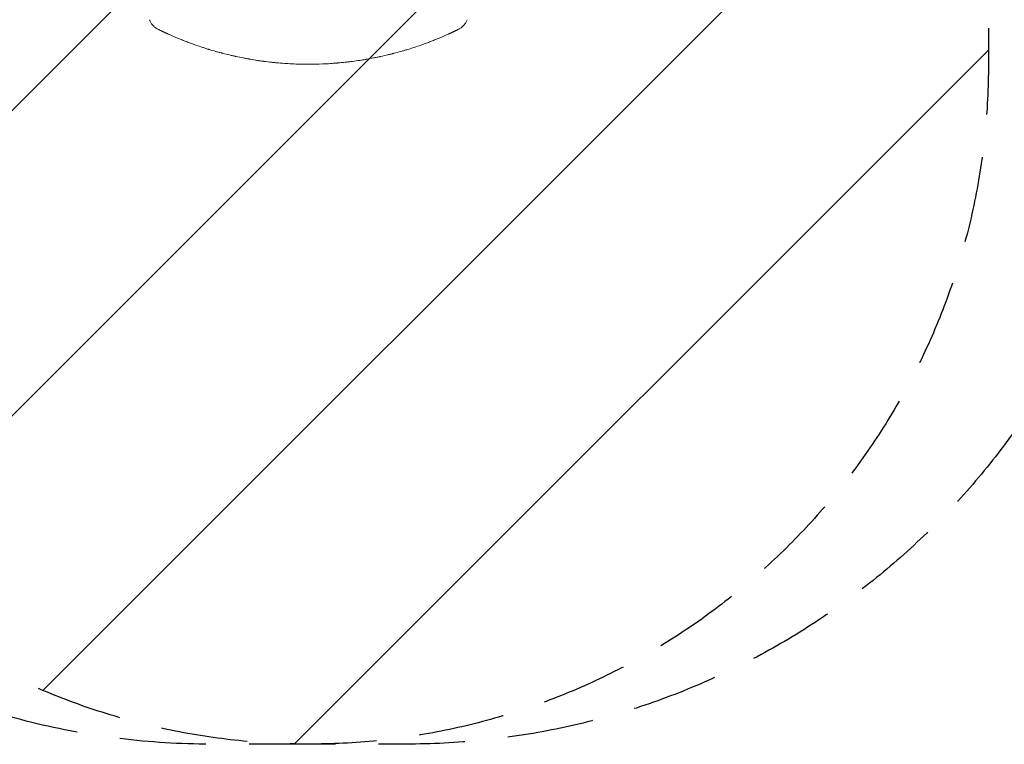
# Model space of a CAD drawing. Units: millimetres. Extents: x -2697 to 2710, y -2677 to 2354.
# Drawn here: x 406 to 1853, y -2677 to -1612 of the extents above; entities that cross this region are included whole.
import ezdxf

# ---------------------------------------------------------------- set-up
doc = ezdxf.new("R2010")
doc.units = ezdxf.units.MM
doc.header["$LTSCALE"] = 20
doc.linetypes.add('HIDDEN', pattern=[9.525, 6.35, -3.175])
for name, color, linetype in [('2d', 230, 'Continuous'), ('EN-Free_Space', 10, 'HIDDEN'), ('EN-Free_Space_Hatch', 10, 'HIDDEN'), ('EN-SafetyZone', 93, 'HIDDEN')]:
    doc.layers.add(name, color=color, linetype=linetype)

msp = doc.modelspace()

# ---------------------------------------------------------------- hatches: boundary and pattern name
at = {"layer": 'EN-Free_Space_Hatch'}
h = msp.add_hatch(dxfattribs=at)
h.set_pattern_fill('ANSI31', color=256, scale=100)
h.set_pattern_definition([(45, (447.46, -345), (-224.506, 224.506), [])])
edge = h.paths.add_edge_path()
edge.add_line((-170, -1677.1), (-170, -364))
edge.add_arc((830, -364), 1000, 0, 180, ccw=False)
edge.add_line((1830, -364), (1830, -1677.1))
edge.add_arc((830, -1677.1), 1000, -180, 0, ccw=False)

# ---------------------------------------------------------------- linework, layer by layer
at = {"layer": '2d', "lineweight": 0}
for points, knots in [([(609.7, -1625.9), (608.2, -1625.2), (606.8, -1624.4), (604.1, -1622.4), (602.9, -1621.3), (600.7, -1619.1), (599.8, -1617.8), (598.1, -1615.3), (597.4, -1614), (596.7, -1612.3), (596.6, -1611.9), (596.4, -1611.5)], [0, 0, 0, 0, 7.717408, 7.717408, 15.048979, 15.048979, 21.920941, 21.920941, 28.666462, 28.666462, 30.497249, 30.497249, 30.497249, 30.497249]), ([(1063.6, -1611.5), (1063, -1613), (1062.4, -1614.4), (1060.7, -1617.1), (1059.8, -1618.3), (1057.8, -1620.6), (1056.7, -1621.7), (1054.4, -1623.5), (1053.2, -1624.4), (1051.4, -1625.4), (1050.9, -1625.7), (1050.3, -1625.9)], [0, 0, 0, 0, 7.156629, 7.156629, 14.105996, 14.105996, 20.871492, 20.871492, 27.706897, 27.706897, 30.497653, 30.497653, 30.497653, 30.497653]), ([(664.8, -1649), (662.5, -1648.2), (660.3, -1647.4), (656.1, -1645.9), (654, -1645.1), (649.9, -1643.5), (647.9, -1642.7), (644, -1641.2), (642.1, -1640.4), (638.6, -1639), (636.9, -1638.3), (634.5, -1637.3), (633.7, -1636.9), (632.2, -1636.3), (631.5, -1636), (629.4, -1635.1), (628.2, -1634.5), (625.9, -1633.5), (624.9, -1633.1), (624, -1632.7)], [0, 0, 0, 0, 0.00706924, 0.00706924, 0.01413849, 0.01413849, 0.02120773, 0.02120773, 0.02827698, 0.02827698, 0.03534622, 0.03534622, 0.03888085, 0.03888085, 0.04241547, 0.04241547, 0.04948471, 0.04948471, 0.05655396, 0.05655396, 0.05655396, 0.05655396]), ([(1036, -1632.7), (1035.1, -1633.1), (1034.1, -1633.5), (1031.8, -1634.5), (1030.6, -1635.1), (1028.5, -1636), (1027.8, -1636.3), (1026.3, -1636.9), (1025.5, -1637.3), (1023.1, -1638.3), (1021.4, -1639), (1017.9, -1640.4), (1016, -1641.2), (1013.1, -1642.3), (1012.1, -1642.7), (1010.1, -1643.5), (1009.1, -1643.9), (1006, -1645.1), (1004, -1645.9), (999.7, -1647.4), (997.5, -1648.2), (995.2, -1649)], [0, 0, 0, 0, 0.00708283, 0.00708283, 0.01416565, 0.01416565, 0.01770707, 0.01770707, 0.02124848, 0.02124848, 0.0283313, 0.0283313, 0.03541413, 0.03541413, 0.03895554, 0.03895554, 0.04249696, 0.04249696, 0.04957978, 0.04957978, 0.05666261, 0.05666261, 0.05666261, 0.05666261]), ([(830, -1677.1), (830, -1677.1), (830, -1677.1), (829.9, -1677.1), (829.9, -1677.1), (829.8, -1677.1), (829.8, -1677.1), (829.7, -1677.1), (829.7, -1677.1), (829.5, -1677.1), (829.2, -1677.1), (828.5, -1677.1), (827, -1677.1), (824, -1677.1), (821.4, -1677), (816.1, -1676.9), (812.5, -1676.8), (801.6, -1676.3), (794, -1675.8), (786.1, -1675.1), (786, -1675.1), (785.9, -1675.1), (785.9, -1675.1), (785.9, -1675.1), (785.8, -1675.1), (785.7, -1675.1), (785.4, -1675.1), (784.7, -1675), (783.2, -1674.9), (780.2, -1674.6), (777.6, -1674.3), (772.3, -1673.8), (768.7, -1673.3), (764.9, -1672.8), (764.8, -1672.8), (764.7, -1672.8), (764.7, -1672.8), (764.7, -1672.8), (764.7, -1672.8), (764.5, -1672.8), (764.2, -1672.7), (763.6, -1672.7), (762.2, -1672.5), (761.1, -1672.3), (758.7, -1672), (757, -1671.7), (751.8, -1670.9), (748.2, -1670.4), (744.3, -1669.7), (744.2, -1669.7), (744.2, -1669.7), (744.1, -1669.7), (744.1, -1669.6), (743.9, -1669.6), (743.5, -1669.5), (742.8, -1669.4), (741.3, -1669.2), (738.4, -1668.6), (732.5, -1667.5), (727.4, -1666.5), (723.7, -1665.6), (723.3, -1665.6), (722.4, -1665.4), (721.2, -1665.1), (718.3, -1664.4), (712.5, -1663.1), (707.5, -1661.9), (704.2, -1661), (704, -1661), (703.8, -1660.9), (703.5, -1660.8), (702.7, -1660.6), (701.2, -1660.2), (699.8, -1659.8), (697.3, -1659.1), (695.6, -1658.7), (690.7, -1657.3), (687.5, -1656.4), (684.5, -1655.4), (684.5, -1655.4), (684.3, -1655.4), (684.2, -1655.3), (683.8, -1655.2), (683, -1655), (681.5, -1654.5), (678.5, -1653.6), (676, -1652.8), (671.1, -1651.2), (667.9, -1650.1), (664.8, -1649)], [0.4991684, 0.4991684, 0.4991684, 0.4991684, 0.4992906, 0.4992906, 0.4994129, 0.4996575, 0.499902, 0.499902, 0.5001466, 0.5001466, 0.5011247, 0.5030811, 0.5069939, 0.5148194, 0.5304703, 0.5304703, 0.5617723, 0.5617723, 0.6243763, 0.6243763, 0.6248654, 0.6249876, 0.6249876, 0.6251099, 0.6251099, 0.6253545, 0.6263327, 0.628289, 0.6322018, 0.6400273, 0.6556783, 0.6556783, 0.6869802, 0.6869802, 0.6874693, 0.6874693, 0.6875916, 0.6875916, 0.6877139, 0.6879584, 0.6889366, 0.690893, 0.6948057, 0.7026312, 0.7026312, 0.7182822, 0.7182822, 0.7495842, 0.7495842, 0.7498287, 0.7498287, 0.7500733, 0.7500733, 0.7505624, 0.7515406, 0.7534969, 0.7574097, 0.7652352, 0.7808862, 0.8121881, 0.8121881, 0.8161009, 0.8161009, 0.8200136, 0.8278391, 0.8434901, 0.8747921, 0.8747921, 0.8757703, 0.8757703, 0.8767485, 0.8787048, 0.8826176, 0.8904431, 0.8904431, 0.9060941, 0.9060941, 0.937396, 0.937396, 0.9378851, 0.9378851, 0.9383742, 0.9393524, 0.9413088, 0.9452215, 0.953047, 0.968698, 0.968698, 1, 1, 1, 1]), ([(995.2, -1649), (989, -1651.2), (982.4, -1653.3), (975.4, -1655.5), (975.4, -1655.5), (975.3, -1655.5), (975.2, -1655.5), (974.8, -1655.6), (974.2, -1655.8), (972.9, -1656.2), (971.7, -1656.6), (969.4, -1657.3), (967.8, -1657.7), (962.9, -1659.1), (959.4, -1660.1), (955.8, -1661), (955.8, -1661), (955.8, -1661), (955.8, -1661), (955.7, -1661), (955.7, -1661), (955.5, -1661.1), (955.2, -1661.1), (954.6, -1661.3), (953.4, -1661.6), (952.3, -1661.9), (950.1, -1662.4), (948.5, -1662.8), (943.6, -1664), (940, -1664.9), (936, -1665.7), (936, -1665.7), (935.9, -1665.7), (935.9, -1665.7), (935.8, -1665.8), (935.7, -1665.8), (935.3, -1665.9), (934.6, -1666), (933.1, -1666.3), (930.2, -1667), (924.3, -1668.1), (919.2, -1669.1), (915.4, -1669.7), (915, -1669.8), (914.2, -1669.9), (912.9, -1670.2), (910, -1670.7), (907.4, -1671.1), (902.2, -1671.9), (898.7, -1672.3), (895.1, -1672.8), (895.1, -1672.8), (895, -1672.8), (895, -1672.8), (894.9, -1672.9), (894.8, -1672.9), (894.4, -1672.9), (893.6, -1673), (891.9, -1673.2), (888.7, -1673.6), (886, -1673.9), (880.7, -1674.5), (877.3, -1674.9), (873.9, -1675.2), (873.8, -1675.2), (873.8, -1675.2), (873.7, -1675.2), (873.7, -1675.2), (873.7, -1675.2), (873.5, -1675.2), (873.1, -1675.2), (872.3, -1675.3), (870.6, -1675.4), (867.2, -1675.7), (864.3, -1675.9), (858.6, -1676.3), (854.9, -1676.5), (843.8, -1676.9), (836.8, -1677.1), (830, -1677.1)], [0, 0, 0, 0, 0.062396, 0.062396, 0.0628835, 0.0628835, 0.063371, 0.0643459, 0.0662958, 0.0701956, 0.0779951, 0.0779951, 0.0935941, 0.0935941, 0.1247921, 0.1247921, 0.124914, 0.124914, 0.1250358, 0.1250358, 0.1252796, 0.125767, 0.126742, 0.1286918, 0.1325916, 0.1403911, 0.1403911, 0.1559901, 0.1559901, 0.1871881, 0.1871881, 0.1874319, 0.1874319, 0.1876756, 0.1876756, 0.1881631, 0.189138, 0.1910879, 0.1949876, 0.2027872, 0.2183862, 0.2495842, 0.2495842, 0.2534839, 0.2534839, 0.2573837, 0.2651832, 0.2807822, 0.2807822, 0.3119802, 0.3119802, 0.3124677, 0.3124677, 0.3127114, 0.3127114, 0.3129552, 0.3139301, 0.31588, 0.3197797, 0.3275792, 0.3431783, 0.3431783, 0.3743763, 0.3743763, 0.3748637, 0.3749856, 0.3749856, 0.3751075, 0.3751075, 0.3753512, 0.3763262, 0.378276, 0.3821758, 0.3899753, 0.4055743, 0.4055743, 0.4367723, 0.4367723, 0.4991684, 0.4991684, 0.4991684, 0.4991684])]:
    msp.add_open_spline(points, degree=3, knots=knots, dxfattribs=at)
for points in [[(624, -1632.7), (619.2, -1630.5), (614.4, -1628.3), (609.7, -1625.9)], [(1050.3, -1625.9), (1045.6, -1628.3), (1040.8, -1630.5), (1036, -1632.7)]]:
    msp.add_rational_spline(points, [1, 0.999915901955, 0.999915901955, 1], degree=3, dxfattribs=at)
at = {"layer": 'EN-Free_Space', "flags": 128}
msp.add_lwpolyline([(-170, -1677.1), (-170, -364, -1), (1830, -364), (1830, -1677.1, -1)], format="xyb", close=True, dxfattribs=at)
at = {"layer": 'EN-SafetyZone', "flags": 128}
msp.add_lwpolyline([(-2581.3, -1009, -0.007971), (-2600.3, -896.7, -0.090484), (-2697, -367), (-2697, 367, -0.414214), (-1197, 1867), (-547, 1867, -0.131096), (168, 2278.2, -0.208288), (1933.6, 2012.3, -0.210323), (2657.1, 945.5, -0.044902), (2710, 370, -0.033472), (2697, 169.8), (2697, -367, -0.241243), (2073.3, -1584.4, -0.412268), (973.4, -2677.1), (686.5, -2677.1, -0.244655), (-214.5, -2208.2, -0.059489), (-572.3, -2250.9), (-1087, -2250.9, -0.361286)], format="xyb", close=True, dxfattribs=at)

doc.saveas('drawing.dxf')
